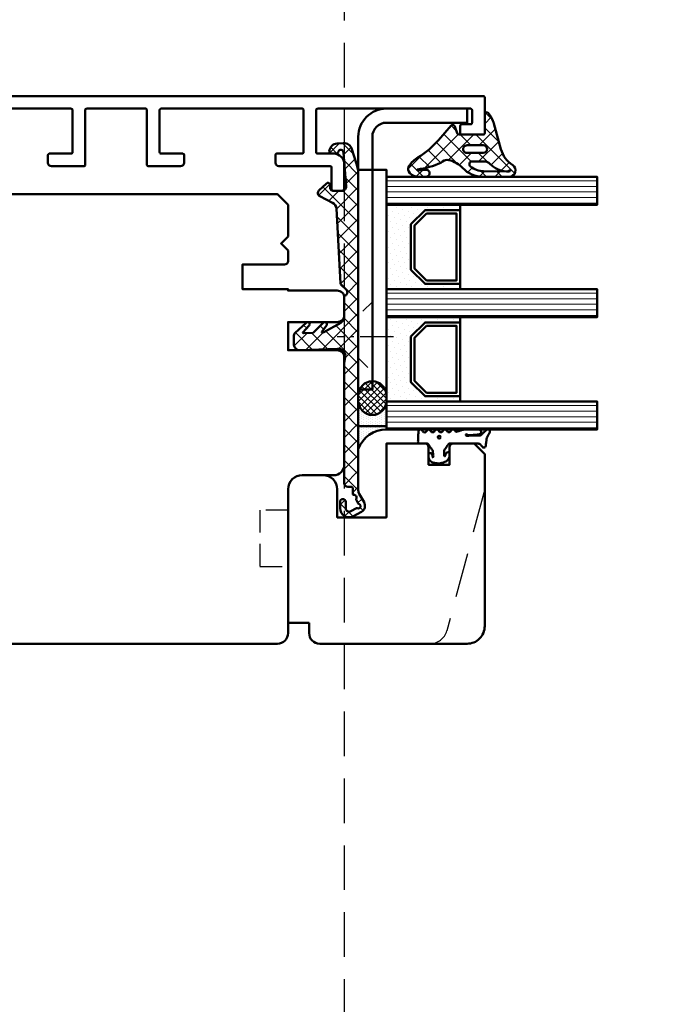
# Model space of a CAD drawing. Units: millimetres. Extents: x 1199 to 11865, y 3419 to 8531.
# Drawn here: x 8615 to 8707, y 4231 to 4372 of the extents above; entities that cross this region are included whole.
import ezdxf

# ---------------------------------------------------------------- set-up
doc = ezdxf.new("R2010")
doc.units = ezdxf.units.MM
for name, pattern in [('AM_DIN_G_W050x2', [6.875, 4.75, -0.875, 0.375, -0.875]), ('HIDDEN', [9.525, 6.35, -3.175]), ('STRICHPUNKT', [25.4, 12.7, -6.35, 0, -6.35]), ('VERDECKT', [9.525, 6.35, -3.175])]:
    doc.linetypes.add(name, pattern=pattern)
for name, color, linetype, lineweight in [('Aluminium-AM_1', 52, 'Continuous', 50), ('AM_8', 251, 'Continuous', 18), ('Cns1', 132, 'Continuous', 35), ('Glas-AM_1', 94, 'Continuous', 50), ('Gummi-AM_1', 183, 'Continuous', 50), ('Holz', 40, 'Continuous', 50), ('Holz-AM_3', 26, 'HIDDEN', 25), ('Kunststoff-AM_1', 200, 'Continuous', 50), ('Stahl-AM_3', 171, 'VERDECKT', 25), ('Stahl-AM_7', 171, 'STRICHPUNKT', 25)]:
    doc.layers.add(name, color=color, linetype=linetype, lineweight=lineweight)

# ---------------------------------------------------------------- blocks, each defined once
blk = doc.blocks.new('PKE_R64-65_SE')
blk.add_lwpolyline([(-6.5, -8.5), (-6.5, -4), (-5.5, -3), (-6.5, -2), (-6.5, -0.5, -0.414214), (-6, 0), (0, 0), (0, 3.5), (-6.5, 3.5), (-6.5, 3.7), (-13.5, 3.7, -0.414214), (-14.5, 4.7), (-14.5, 7.2, -0.414214), (-13.5, 8.2), (-6.5, 8.2), (-6.5, 12.2), (-13.5, 12.2, -0.414214), (-14.5, 13.2), (-14.5, 28.5, -0.414214), (-13, 30), (-8.5, 30, 0.414214), (-6.5, 32), (-6.5, 52.5, -0.414214), (-5, 54), (41, 54, -0.414214), (42.5, 52.5), (42.5, 32, 0.414214), (44.5, 30), (49, 30, -0.414214), (50.5, 28.5), (50.5, 13.2, -0.414214), (49.5, 12.2), (42.5, 12.2), (42.5, 8.2), (49.5, 8.2, -0.414214), (50.5, 7.2), (50.5, 4.7, -0.414214), (49.5, 3.7), (42.5, 3.7), (42.5, 3.5), (36, 3.5), (36, 0), (42, 0, -0.414214), (42.5, -0.5), (42.5, -2), (41.5, -3), (42.5, -4), (42.5, -8.5), (41, -10), (-5, -10)], format="xyb", close=True)
at = {"layer": 'Holz-AM_3', "ltscale": 0.5}
for points in [[(-6.5, 35), (-2.5, 35), (-2.5, 43), (-6.5, 43)], [(42.5, 35), (38.5, 35), (38.5, 43), (42.5, 43)]]:
    blk.add_lwpolyline(points, dxfattribs=at)
blk = doc.blocks.new('Kitfuge_4mm')
at = {"layer": 'AM_8'}
h = blk.add_hatch(dxfattribs=at)
h.set_pattern_fill('ANSI37', color=256, scale=0.2, angle=270, style=0)
edge = h.paths.add_edge_path()
edge.add_arc((-4.88, -2), 2, 90, 270)
edge.add_line((-4.88, -4), (-4.08, -4))
edge.add_arc((-4.08, -2), 2, 270, 450)
edge.add_line((-4.08, 0), (-4.17, 0))
edge.add_line((-4.17, 0), (-4.88, 0))
h = blk.add_hatch(dxfattribs=at)
h.set_pattern_fill('DOTS', color=256, scale=0.2, style=0)
edge = h.paths.add_edge_path()
edge.add_arc((4.15, -0.08), 4.15, 178.8936, 250.8114, ccw=False)
edge.add_line((0, 0), (-4.08, 0))
edge.add_arc((-4.08, -2), 2, -90, 90, ccw=False)
edge.add_line((-4.08, -4), (2.79, -4))
for points in [[(2.79, -4, -0.324523), (0, 0), (-4.08, 0, -1), (-4.08, -4)], [(-4.88, 0, 1), (-4.88, -4), (-4.08, -4, 1), (-4.08, 0), (-4.17, 0)]]:
    blk.add_lwpolyline(points, format="xyb", close=True)
blk = doc.blocks.new('04316820')
at = {"layer": 'AM_8'}
h = blk.add_hatch(dxfattribs=at)
h.set_pattern_fill('ANSI37', color=256, scale=0.5)
h.paths.add_polyline_path([(5.49, -10.66, -0.355011), (4.49, -10.78, -0.115969), (3.21, -9.47, 0.079158), (0.78, -6.58), (-1.28, -4.8, -0.585373), (-1.17, -4.24), (-0.21, -3.93, 0.325993), (0, -3.65), (0, -0.2, 0.414214), (-0.2, 0), (-2.9, 0, -0.703226), (-3.09, 0.5, -0.107946), (-1.58, 1.3), (2.06, 2.3, 0.183438), (4.34, 3.98, -0.747005), (6, 3.49), (6, -0.25, -0.205702), (4.75, -3.15, 0.143197), (3.62, -5.09, 0.245802), (3.84, -5.99, -0.075382), (4.01, -6.24, -0.071975), (4.95, -9.55, 0.970302), (5.1, -9.53), (5.01, -8.38, -1.037116), (6, -8.35), (6, -9.41, -0.195788)])
h.paths.add_polyline_path([(2.6, -0.22), (2.6, -2.53, -1.020512), (1.51, -2.51), (1.51, -0.22, -1)], flags=16)
h.paths.add_polyline_path([(4.14, 0.75, 0.193447), (5.26, 3.11, 0.056804), (5.26, 3.12, 0.061377), (5.13, 3.54, -1.059567), (5.22, 3.57, -0.079103), (5.26, 3.26), (5.2, -0.17, -0.163516), (4.54, -2.03, -0.711917), (3.82, -1.78), (3.82, 0.02, -0.208874)], flags=16)
for points in [[(-0.2, 0, -0.414214), (0, -0.2), (0, -3.65, -0.325993), (-0.21, -3.93), (-1.17, -4.24, 0.585373), (-1.28, -4.8), (0.78, -6.58, -0.079158), (3.21, -9.47, 0.115969), (4.49, -10.78, 0.355198), (5.49, -10.66, 0.195801), (6, -9.41), (6, -8.35, 1.037126), (5.01, -8.38), (5.1, -9.53, -0.970302), (4.95, -9.55, 0.071975), (4.01, -6.24, 0.075382), (3.84, -5.99, -0.245802), (3.62, -5.09, -0.143197), (4.75, -3.15, 0.205704), (6, -0.25), (6, 3.49, 0.747008), (4.34, 3.98, -0.183438), (2.06, 2.3), (-1.58, 1.3, 0.107751), (-3.09, 0.5, 0.707344), (-2.9, 0)], [(3.82, -1.78, 0.711917), (4.54, -2.03, 0.163516), (5.2, -0.17), (5.26, 3.26, 0.079103), (5.22, 3.57, 1.059567), (5.13, 3.54, -0.061377), (5.26, 3.12, -0.056804), (5.26, 3.11, -0.193447), (4.14, 0.75, 0.208874), (3.82, 0.02)], [(1.51, -0.22), (1.51, -2.51, 1.020512), (2.6, -2.53), (2.6, -0.22, 1)]]:
    blk.add_lwpolyline(points, format="xyb", close=True)
blk = doc.blocks.new('04317410')
blk.add_lwpolyline([(-2.51, 5.06), (-2.59, 5.11), (-2.68, 5.14), (-2.78, 5.16), (-2.88, 5.17), (-2.98, 5.18), (-3.08, 5.2), (-3.18, 5.21), (-3.28, 5.22), (-3.37, 5.23), (-3.47, 5.25), (-3.57, 5.26), (-3.66, 5.27), (-3.76, 5.29), (-3.85, 5.32), (-3.94, 5.35), (-4.03, 5.39), (-4.11, 5.43), (-4.19, 5.48), (-4.28, 5.53), (-4.36, 5.58), (-4.44, 5.63), (-4.53, 5.68), (-4.62, 5.73), (-4.71, 5.75), (-4.81, 5.73), (-4.9, 5.69), (-4.97, 5.61), (-5, 5.51), (-5, 5.41), (-5, 5.31), (-4.95, 5.23), (-4.88, 5.16), (-4.82, 5.09), (-4.75, 5.02), (-4.68, 4.95), (-4.62, 4.88), (-4.55, 4.81), (-4.48, 4.74), (-4.41, 4.67), (-4.34, 4.6), (-4.27, 4.52), (-4.2, 4.44), (-4.16, 4.35), (-4.14, 4.25), (-4.14, 4.14), (-4.15, 4.04), (-4.16, 3.93), (-4.16, 3.82), (-4.17, 3.72), (-4.17, 3.61), (-4.17, 3.51), (-4.17, 3.4), (-4.17, 3.29), (-4.16, 3.19), (-4.16, 3.09), (-4.15, 2.98), (-4.15, 2.88), (-4.14, 2.77), (-4.13, 2.67), (-4.12, 2.56), (-4.12, 2.46), (-4.16, 2.38), (-4.21, 2.32), (-4.28, 2.32), (-4.33, 2.38), (-4.3, 2.46), (-4.24, 2.53), (-4.19, 2.62), (-4.19, 2.71), (-4.19, 2.81), (-4.2, 2.91), (-4.2, 3), (-4.21, 3.1), (-4.22, 3.19), (-4.22, 3.29), (-4.23, 3.38), (-4.24, 3.48), (-4.25, 3.58), (-4.25, 3.67), (-4.26, 3.77), (-4.27, 3.87), (-4.28, 3.97), (-4.3, 4.06), (-4.31, 4.16), (-4.33, 4.26), (-4.38, 4.35), (-4.45, 4.42), (-4.53, 4.47), (-4.63, 4.49), (-4.73, 4.49), (-4.82, 4.45), (-4.9, 4.39), (-4.96, 4.31), (-5, 4.22), (-5, 2.17), (-4.99, 2.06), (-4.98, 1.94), (-4.95, 1.82), (-4.93, 1.71), (-4.89, 1.6), (-4.86, 1.49), (-4.83, 1.39), (-4.79, 1.29), (-4.76, 1.18), (-4.72, 1.08), (-4.7, 0.98), (-4.72, 0.88), (-4.78, 0.8), (-4.87, 0.75), (-4.94, 0.68), (-4.99, 0.6), (-5, 0.5), (-4.99, 0.4), (-4.95, 0.31), (-4.88, 0.24), (-4.79, 0.19), (-4.71, 0.13), (-4.65, 0.05), (-4.62, -0.04), (-4.62, -0.14), (-4.65, -0.24), (-4.71, -0.31), (-4.79, -0.37), (-4.88, -0.42), (-4.95, -0.49), (-4.99, -0.58), (-5, -0.67), (-4.99, -0.78), (-4.94, -0.86), (-4.87, -0.93), (-4.78, -0.98), (-4.7, -1.04), (-4.64, -1.12), (-4.61, -1.21), (-4.62, -1.32), (-4.65, -1.41), (-4.72, -1.49), (-4.8, -1.54), (-4.88, -1.59), (-4.95, -1.66), (-4.99, -1.75), (-5, -1.85), (-4.98, -1.95), (-4.93, -2.04), (-4.85, -2.1), (-4.77, -2.15), (-4.69, -2.21), (-4.63, -2.29), (-4.61, -2.38), (-4.61, -2.48), (-4.65, -2.58), (-4.72, -2.65), (-4.8, -2.7), (-4.89, -2.75), (-4.95, -2.83), (-4.99, -2.92), (-5, -3.02), (-4.98, -3.11), (-4.92, -3.2), (-4.84, -3.26), (-4.75, -3.31), (-4.68, -3.37), (-4.62, -3.45), (-4.6, -3.55), (-4.61, -3.65), (-4.65, -3.74), (-4.72, -3.81), (-4.81, -3.86), (-4.89, -3.91), (-4.96, -3.99), (-4.99, -4.08), (-5, -4.18), (-4.97, -4.28), (-4.91, -4.36), (-4.83, -4.41), (-4.73, -4.44), (-4.63, -4.44), (-4.53, -4.45), (-4.43, -4.45), (-4.33, -4.46), (-4.23, -4.46), (-4.13, -4.47), (-4.03, -4.47), (-3.93, -4.48), (-3.83, -4.48), (-3.73, -4.49), (-3.63, -4.49), (-3.53, -4.5), (-3.43, -4.5), (-3.33, -4.51), (-3.23, -4.5), (-3.14, -4.46), (-3.07, -4.4), (-3.02, -4.31), (-3, -4.21), (-3, -3.31), (-3, -3.21), (-2.96, -3.12), (-2.9, -3.04), (-2.82, -2.98), (-2.74, -2.92), (-2.66, -2.86), (-2.58, -2.81), (-2.49, -2.75), (-2.41, -2.69), (-2.33, -2.63), (-2.25, -2.57), (-2.16, -2.51), (-2.08, -2.45), (-1.99, -2.4), (-1.89, -2.38), (-1.79, -2.38), (-1.68, -2.37), (-1.58, -2.36), (-1.48, -2.35), (-1.37, -2.33), (-1.28, -2.31), (-1.18, -2.32), (-1.11, -2.35), (-1.04, -2.39), (-1.09, -2.42), (-1.16, -2.41), (-1.24, -2.42), (-1.32, -2.44), (-1.41, -2.47), (-1.5, -2.51), (-1.58, -2.57), (-1.63, -2.66), (-1.65, -2.76), (-1.62, -2.86), (-1.57, -2.94), (-1.49, -2.99), (-1.39, -3), (-1.01, -3), (-0.89, -2.97), (-0.77, -2.92), (-0.65, -2.85), (-0.55, -2.75), (-0.46, -2.64), (-0.38, -2.53), (-0.33, -2.41), (-0.28, -2.29), (-0.25, -2.17), (-0.23, -2.05), (-0.21, -1.94), (-0.2, -1.83), (-0.19, -1.72), (-0.18, -1.62), (-0.18, -1.51), (-0.18, -1.41), (-0.2, -1.31), (-0.22, -1.21), (-0.25, -1.1), (-0.27, -1), (-0.31, -0.89), (-0.35, -0.78), (-0.39, -0.66), (-0.45, -0.55), (-0.52, -0.44), (-0.6, -0.34), (-0.69, -0.24), (-0.8, -0.16), (-0.91, -0.09), (-1.03, -0.04), (-1.14, -0.01), (-1.26, 0), (-1.6, 0), (-1.68, -0.05), (-1.74, -0.13), (-1.77, -0.23), (-1.75, -0.33), (-1.71, -0.42), (-1.64, -0.48), (-1.55, -0.52), (-1.46, -0.56), (-1.38, -0.59), (-1.31, -0.61), (-1.24, -0.63), (-1.19, -0.66), (-1.22, -0.72), (-1.28, -0.77), (-1.37, -0.78), (-1.46, -0.78), (-1.55, -0.77), (-1.65, -0.77), (-1.75, -0.77), (-1.85, -0.78), (-1.94, -0.78), (-2.04, -0.77), (-2.12, -0.72), (-2.2, -0.67), (-2.28, -0.61), (-2.36, -0.55), (-2.44, -0.5), (-2.52, -0.44), (-2.6, -0.39), (-2.68, -0.33), (-2.76, -0.28), (-2.84, -0.22), (-2.92, -0.17), (-2.97, -0.09), (-3, 0), (-3, 4.06, -0.237627), (-2.8, 4.46), (-2.57, 4.63), (-2.5, 4.69), (-2.45, 4.78), (-2.43, 4.88), (-2.45, 4.97)], format="xyb", close=True)
blk.add_circle((-3.91, -1.47), 0.2)
blk = doc.blocks.new('G36_043168_043174')
at = {"layer": 'AM_8'}
h = blk.add_hatch(dxfattribs=at)
h.set_pattern_fill('ANSI31', color=256, scale=0.25, angle=45, style=0)
h.set_pattern_definition([(90, (18.5, -34.5), (-0.79375, -1e-16), [])])
h.paths.add_polyline_path([(10, 16), (6, 16), (6, -14), (10, -14)])
h = blk.add_hatch(dxfattribs=at)
h.set_pattern_fill('ANSI31', color=256, scale=0.25, angle=45, style=0)
h.set_pattern_definition([(90, (34.5, -34.5), (-0.79375, -1e-16), [])])
h.paths.add_polyline_path([(26, 16), (22, 16), (22, -14), (26, -14)])
h = blk.add_hatch(dxfattribs=at)
h.set_pattern_fill('ANSI31', color=256, scale=0.25, angle=45, style=0)
h.set_pattern_definition([(90, (50.5, -34.5), (-0.79375, -1e-16), [])])
h.paths.add_polyline_path([(42, 16), (38, 16), (38, -14), (42, -14)])
h = blk.add_hatch(dxfattribs=at)
h.set_pattern_fill('DOTS', color=256, scale=0.5, angle=135, style=0)
h.set_pattern_definition([(135, (1.2913, -30.00645), (-0.841899, -0.280633), [0, -0.79375])])
h.paths.add_polyline_path([(12.75, -10.5), (10.75, -8.5), (10.75, -3.5), (10, -3.5), (10, -14), (22, -14), (22, -3.5), (21.25, -3.5), (21.25, -8.5), (19.25, -10.5)])
h = blk.add_hatch(dxfattribs=at)
h.set_pattern_fill('DOTS', color=256, scale=0.5, angle=135, style=0)
h.set_pattern_definition([(135, (15.2913, -30.00645), (-0.841899, -0.280633), [0, -0.79375])])
h.paths.add_polyline_path([(28.75, -10.5), (26.75, -8.5), (26.75, -3.5), (26, -3.5), (26, -14), (38, -14), (38, -3.5), (37.25, -3.5), (37.25, -8.5), (35.25, -10.5)])
for points in [[(10, -14), (6, -14), (6, 16), (10, 16)], [(26, -14), (22, -14), (22, 16), (26, 16)], [(42, -14), (38, -14), (38, 16), (42, 16)]]:
    blk.add_lwpolyline(points, close=True)
at = {"layer": 'Gummi-AM_1'}
for points in [[(21.25, -3.5), (21.25, -8.5), (19.25, -10.5), (12.75, -10.5), (10.75, -8.5), (10.75, -3.5), (10, -3.5), (10, -14), (22, -14), (22, -3.5)], [(37.25, -3.5), (37.25, -8.5), (35.25, -10.5), (28.75, -10.5), (26.75, -8.5), (26.75, -3.5), (26, -3.5), (26, -14), (38, -14), (38, -3.5)]]:
    blk.add_lwpolyline(points, close=True, dxfattribs=at)
at = {"layer": 'Kunststoff-AM_1'}
for points in [[(21.25, -3.5), (10.75, -3.5), (10.75, -8.5), (12.75, -10.5), (19.25, -10.5), (21.25, -8.5)], [(20.75, -8.29), (19.04, -10), (12.95, -10), (11.25, -8.29), (11.25, -4), (20.75, -4)], [(37.25, -3.5), (26.75, -3.5), (26.75, -8.5), (28.75, -10.5), (35.25, -10.5), (37.25, -8.5)], [(36.75, -8.29), (35.04, -10), (28.95, -10), (27.25, -8.29), (27.25, -4), (36.75, -4)], [(41.5, -14), (41.5, -18), (5, -18), (5, -14)]]:
    blk.add_lwpolyline(points, close=True, dxfattribs=at)
at = {"layer": 'Gummi-AM_1'}
for name, p in [('04316820', (0, 0)), ('04317410', (47, -5))]:
    blk.add_blockref(name, p, dxfattribs=at)
blk = doc.blocks.new('291014')
blk.add_lwpolyline([(-12.7, -13.8), (-12.7, -10.7, 0.414214), (-12.9, -10.5), (-14.2, -10.5, 0.414214), (-14.5, -10.8), (-14.5, -14.3, 0.414214), (-13, -15.8), (-10.7, -15.8, -0.414214), (-10.5, -16), (-10.5, -22, -0.414214), (-10.7, -22.2), (-32.5, -22.2, -0.414214), (-32.7, -22), (-32.7, -20.2, -0.414214), (-32.5, -20), (-31.3, -20, 0.414214), (-31, -19.7), (-31, -18.8, 0.414214), (-31.3, -18.5), (-34.3, -18.5, 0.414214), (-34.5, -18.7), (-34.5, -23.8, 0.414214), (-34.3, -24), (70.3, -24, 0.414214), (70.5, -23.8), (70.5, -18.7, 0.414214), (70.3, -18.5), (67.3, -18.5, 0.414214), (67, -18.8), (67, -19.7, 0.414214), (67.3, -20), (68.5, -20, -0.414214), (68.7, -20.2), (68.7, -22, -0.414214), (68.5, -22.2), (46.7, -22.2, -0.414214), (46.5, -22), (46.5, -16, -0.414214), (46.7, -15.8), (49, -15.8, 0.414214), (50.5, -14.3), (50.5, -10.8, 0.414214), (50.2, -10.5), (48.9, -10.5, 0.414214), (48.7, -10.7), (48.7, -13.8, -0.414214), (48.5, -14), (41.2, -14, 0.414214), (40.7, -14.5), (40.7, -15.6, 0.414214), (40.9, -15.8), (44.5, -15.8, -0.414214), (44.7, -16), (44.7, -22, -0.414214), (44.5, -22.2), (24.4, -22.2, -0.414214), (24.2, -22), (24.2, -16, -0.414214), (24.4, -15.8), (27.5, -15.8, 0.414214), (27.7, -15.6), (27.7, -14.5, 0.414214), (27.2, -14), (22.6, -14, 0.414214), (22.4, -14.2), (22.4, -22, -0.414214), (22.2, -22.2), (13.8, -22.2, -0.414214), (13.6, -22), (13.6, -14.2, 0.414214), (13.4, -14), (8.8, -14, 0.414214), (8.3, -14.5), (8.3, -15.6, 0.414214), (8.5, -15.8), (11.6, -15.8, -0.414214), (11.8, -16), (11.8, -22, -0.414214), (11.6, -22.2), (-8.5, -22.2, -0.414214), (-8.7, -22), (-8.7, -16, -0.414214), (-8.5, -15.8), (-4.9, -15.8, 0.414214), (-4.7, -15.6), (-4.7, -14.5, 0.414214), (-5.2, -14), (-12.5, -14, -0.414009)], format="xyb", close=True)
blk = doc.blocks.new('04315610')
at = {"layer": 'AM_8'}
h = blk.add_hatch(dxfattribs=at)
h.set_pattern_fill('ANSI37', color=256, scale=0.5, style=0)
h.paths.add_polyline_path([(26.94, 8.94), (26.47, 9.79, 1.198011), (25.89, 10.08, -0.231178), (25.84, 10), (25.22, 9.65, 0.679598), (24.58, 9.31, -0.452201), (24.48, 9.2), (23.64, 9.2, 1.257005), (23.35, 8.79, -0.610692), (22.94, 8), (5.81, 8), (4.98, 8.15, 0.505163), (3.82, 7.04), (3.99, 1.66, -0.414214), (3.22, 0.84), (2.2, 0.81, -0.20359), (1.51, 1.01), (0.08, 2.58, -0.91843), (0.49, 3.02), (1.48, 2.12, 0.646242), (1.57, 2.18), (1.53, 3.52, 0.217006), (1.49, 3.59), (0.09, 5.01, -0.919866), (0.47, 5.47), (1.39, 4.81, 0.591003), (1.49, 4.86, 0.208208), (1.45, 5.1), (1.44, 5.12, -0.12989), (1.48, 4.97), (1.48, 4.97, 0.12989), (1.44, 5.12), (0.09, 7.5, 0.267949), (-0.78, 8), (-3.76, 8, 0.624658), (-4.61, 8.3), (-5.42, 7.48), (-16.17, 6.89, 0.267541), (-17, 6.34), (-17.93, 4.52, -0.514385), (-18.73, 4.4), (-19.76, 5.45, -0.63707), (-19.57, 5.96), (-19.07, 6, 0.389221), (-18.7, 6.43), (-18.7, 7.7, 0.425058), (-19.35, 8.26), (-24.21, 7.89, 0.845), (-24.25, 7.15, -0.349402), (-24.01, 6.86), (-24, 6.18, -0.43877), (-24.32, 5.87, -0.375605), (-25.44, 6.99), (-25.49, 7.86, -0.345706), (-24.65, 9.09), (-22.68, 9.71, -0.066922), (-21.09, 10), (23.96, 10, 0.130281), (24.45, 10.13), (25.66, 10.82, -0.419585), (27.03, 10.43), (27.57, 9.44, -0.604815), (26.5, 7.4), (25.6, 7.4, -1), (25.6, 8.2), (26.5, 8.2, 0.570521)])
blk.add_lwpolyline([(-24.65, 9.09, 0.345706), (-25.49, 7.86), (-25.44, 6.99, 0.375605), (-24.32, 5.87, 0.43877), (-24, 6.18), (-24.01, 6.86, 0.349402), (-24.25, 7.15, -0.886681), (-24.18, 7.89), (-19.33, 8.26, -0.415156), (-18.7, 7.7), (-18.7, 6.4, -0.368798), (-19.07, 6), (-19.57, 5.96, 0.63707), (-19.76, 5.45), (-18.73, 4.4, 0.514385), (-17.93, 4.52), (-17, 6.34, -0.267541), (-16.17, 6.89), (-5.5, 7.47, 0.18468), (-5.37, 7.53), (-4.61, 8.3, -0.520568), (-3.8, 8.15), (-3.78, 8.12, 0.291474), (-3.6, 8), (-0.78, 8, -0.267949), (0.09, 7.5), (1.45, 5.1, -0.112684), (1.48, 4.97), (1.49, 4.86, -0.591003), (1.39, 4.81), (0.47, 5.47, 0.91843), (0.09, 5.01), (1.51, 3.58, -0.162596), (1.53, 3.52), (1.57, 2.18, -0.646242), (1.48, 2.12), (0.49, 3.02, 0.91843), (0.08, 2.58), (1.51, 1.01, 0.164015), (2.06, 0.8), (3.22, 0.84, 0.414214), (3.99, 1.66), (3.82, 7.04, -0.505163), (4.98, 8.15), (5.81, 8), (22.94, 8, 0.415294), (23.44, 8.5), (23.44, 9, -0.414214), (23.64, 9.2), (24.48, 9.2, 0.46157), (24.58, 9.31, -0.628254), (25.17, 9.68, 0.298217), (25.28, 9.68), (25.83, 9.99, 0.188482), (25.88, 10.05, -1.143279), (26.51, 9.85, 0.298217), (26.5, 9.74), (26.94, 8.94, -0.570521), (26.5, 8.2), (25.6, 8.2, 1), (25.6, 7.4), (26.5, 7.4, 0.535184), (27.7, 9.2), (27.03, 10.43, 0.419585), (25.66, 10.82), (24.45, 10.13, -0.130281), (23.96, 10), (-21.09, 10, 0.060507), (-22.53, 9.75)], format="xyb", close=True)
blk = doc.blocks.new('Glasleiste_28x28_5')
blk.add_lwpolyline([(21, 3), (21, 0), (2, 0, -0.414214), (0, 2), (0, 5, -0.414214), (2, 7), (6, 7), (6, 14), (-4.5, 14), (-4.5, 19.5, -0.414214), (-4, 20), (-1.5, 20), (-1.5, 23), (-4, 23, -0.414214), (-4.5, 23.5), (-4.5, 26.5), (-3, 28), (21.5, 28, -0.414214), (24, 25.5), (24, 4.5, -0.414214), (22.5, 3)], format="xyb", close=True)
at = {"layer": 'Holz-AM_3'}
blk.add_lwpolyline([(2, 28), (22.15, 22.6, -0.339454), (24, 20.19)], format="xyb", dxfattribs=at)
blk = doc.blocks.new('240509')
blk.add_lwpolyline([(4, 2), (40, 2), (40, 0), (4, 0, -0.414214), (0, 4), (0, 15.5), (2, 15.5), (2, 4, 0.414214)], format="xyb", close=True)
at = {"layer": 'Stahl-AM_3', "ltscale": 0.3}
for p, q in [((27.5, 2), (29.5, 0)), ((35.5, 0), (37.5, 2))]:
    blk.add_line(p, q, dxfattribs=at)
at = {"layer": 'Stahl-AM_7', "linetype": 'AM_DIN_G_W050x2'}
blk.add_line((32.5, 5), (32.5, -3), dxfattribs=at)

msp = doc.modelspace()

# ---------------------------------------------------------------- linework, layer by layer
at = {"linetype": 'VERDECKT'}
msp.add_lwpolyline([(8726.74, 3900.8), (9044.47, 3900.8), (9044.47, 4720.8), (8660.82, 4720.8), (8660.82, 3900.8), (8726.74, 3900.8)], dxfattribs=at)
at = {"layer": 'Holz', "ltscale": 0.5}
msp.add_lwpolyline([(8664.82, 4354.99), (8664.82, 4318.99), (8662.82, 4318.99), (8662.82, 4354.99, -0.414214), (8666.82, 4358.99), (8678.32, 4358.99), (8678.32, 4356.99), (8666.82, 4356.99, 0.414214)], format="xyb", close=True, dxfattribs=at)

# ---------------------------------------------------------------- block references
at = {"layer": 'Aluminium-AM_1', "rotation": 180}
msp.add_blockref('291014', (8646.32, 4336.79), dxfattribs=at)
at = {"layer": 'Cns1', "rotation": 270.0000000019418}
msp.add_blockref('240509', (8662.82, 4358.99), dxfattribs=at)
at = {"layer": 'Glas-AM_1', "rotation": 270}
msp.add_blockref('G36_043168_043174', (8680.82, 4355.29), dxfattribs=at)
at = {"layer": 'Gummi-AM_1', "rotation": 270}
for name, p in [('04315610', (8652.82, 4328.59)), ('Kitfuge_4mm', (8666.82, 4313.29))]:
    msp.add_blockref(name, p, dxfattribs=at)
at = {"layer": 'Holz'}
for name, p, rotation in [('PKE_R64-65_SE', (8646.32, 4336.79), 180), ('Glasleiste_28x28_5', (8652.82, 4306.79), 270)]:
    msp.add_blockref(name, p, dxfattribs=dict(at, rotation=rotation))

doc.saveas('drawing.dxf')
